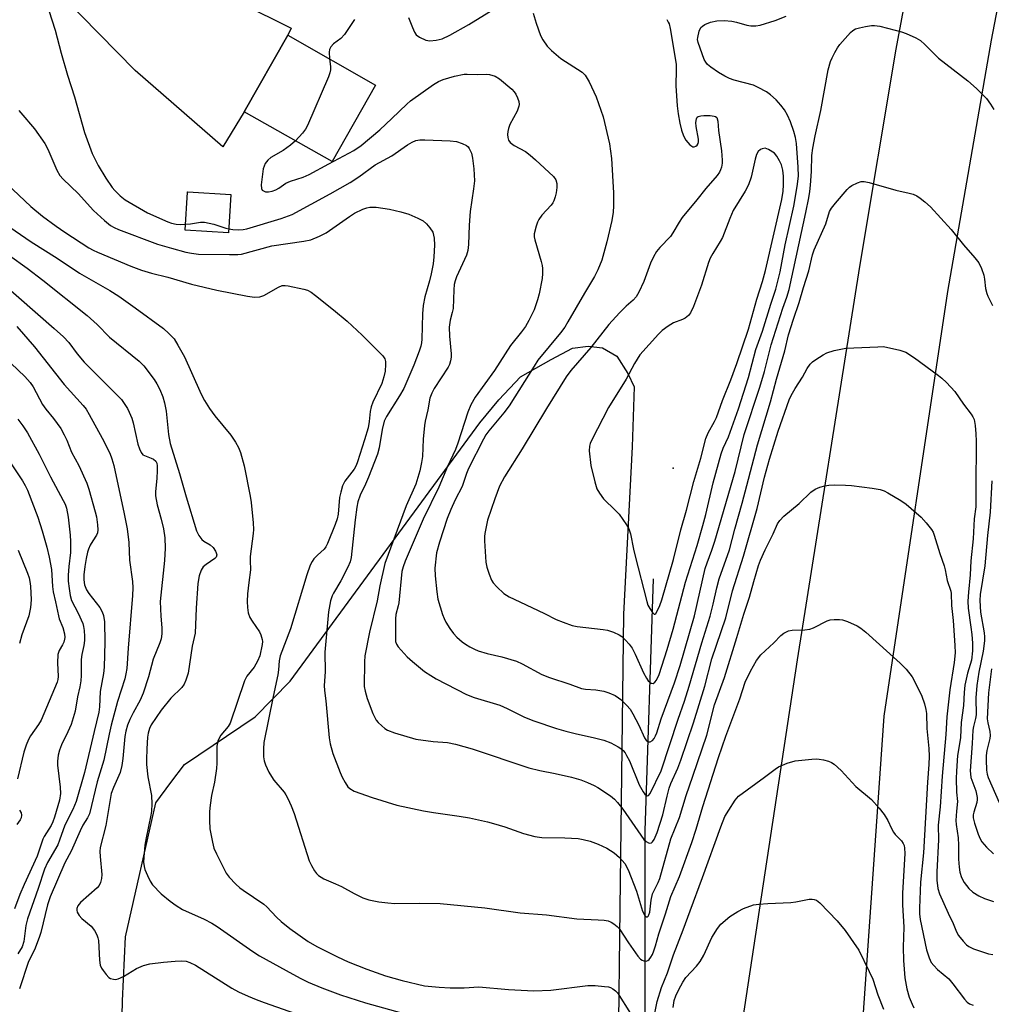
# Model space of a CAD drawing. Units: inches. Extents: x 1249770 to 1255770, y 581451 to 585451.
# Drawn here: x 1250406 to 1250675, y 582879 to 583151 of the extents above; entities that cross this region are included whole.
import ezdxf

# ---------------------------------------------------------------- set-up
doc = ezdxf.new("R2010")
doc.units = ezdxf.units.IN
doc.header["$MEASUREMENT"] = 0
for name, color, linetype in [('BLDG-Footprint', 5, 'Continuous'), ('ELEV-Spot Elevation', 7, 'Continuous'), ('HYDRO-Canal', 164, 'Continuous'), ('NTRL-Pasture Land', 2, 'Continuous'), ('TRANS-Driveway', 251, 'Continuous'), ('TRANS-Road', 130, 'Continuous'), ('Undefined', 1, 'Continuous')]:
    doc.layers.add(name, color=color, linetype=linetype)

msp = doc.modelspace()

# ---------------------------------------------------------------- linework, layer by layer
at = {"layer": 'BLDG-Footprint'}
for points, elevation in [([(1250504.79, 583133), (1250492.78, 583111.84), (1250468.51, 583125.62), (1250480.52, 583146.78)], 704.38), ([(1250464.81, 583102.74), (1250464.14, 583092.11), (1250452.14, 583092.86), (1250452.8, 583103.42), (1250452.81, 583103.49), (1250452.88, 583103.49)], 705.07)]:
    msp.add_lwpolyline(points, close=True, dxfattribs=dict(at, elevation=elevation))
at = {"layer": 'ELEV-Spot Elevation'}
msp.add_point((1250587.07, 583027.12, 695.8), dxfattribs=at)
at = {"layer": 'HYDRO-Canal'}
msp.add_lwpolyline([(1250579.31, 582861.48), (1250579.36, 582926.86), (1250581.65, 582996.46)], dxfattribs=at)
at = {"layer": 'NTRL-Pasture Land'}
msp.add_lwpolyline([(1250434.06, 582842.65), (1250434.82, 582879.88), (1250435.71, 582897.58), (1250444.06, 582934.58), (1250448.21, 582940.24), (1250451.98, 582945.19), (1250471.54, 582958.35), (1250481.24, 582968.18), (1250533.67, 583039.66), (1250538.92, 583046.02), (1250544.9, 583052.35), (1250553.37, 583057.15), (1250559.25, 583060.23), (1250563.6, 583060.82), (1250567.57, 583060.34), (1250571.48, 583058.06), (1250574.59, 583053.26), (1250576.28, 583049.59), (1250575.79, 583033.01), (1250573.31, 582986.75), (1250572.31, 582905.4), (1250571.85, 582866.35)], dxfattribs=at)
at = {"layer": 'TRANS-Driveway'}
msp.add_lwpolyline([(1250467.55, 583155.64), (1250481.46, 583148.68), (1250480.52, 583146.78), (1250468.51, 583125.62), (1250462.62, 583115.89), (1250438.31, 583137.05), (1250413.45, 583162.44)], dxfattribs=at)
at = {"layer": 'TRANS-Road'}
msp.add_lwpolyline([(1250718.45, 583352.46), (1250702.75, 583283.69), (1250688.26, 583214.66), (1250674.97, 583145.39), (1250662.89, 583075.89), (1250645.32, 582958.53), (1250636.5, 582831.65), (1250618.74, 582836.23), (1250601.17, 582840.76), (1250604.64, 582863.65), (1250621.42, 582974.15), (1250638.69, 583082.81), (1250648.77, 583142.94), (1250659.41, 583200.19), (1250671.06, 583257.24), (1250683.7, 583314.09)], dxfattribs=at)
at = {"layer": 'Undefined'}
for points, elevation in [([(1250405.78, 583183.67), (1250408.44, 583174.01), (1250409.77, 583170.01), (1250412.29, 583159.95), (1250413.14, 583157.13), (1250414.45, 583153.63), (1250416.23, 583148.19), (1250417.89, 583141.82), (1250419.69, 583135.72), (1250421.62, 583129.69), (1250424.39, 583119.9), (1250426.51, 583114.05), (1250428.14, 583110.73), (1250430.2, 583107.23), (1250432.01, 583104.66), (1250432.77, 583103.8), (1250434.22, 583102.37), (1250435.58, 583101.28), (1250441.73, 583097.68), (1250447.37, 583095.16), (1250448.42, 583094.8), (1250449.7, 583094.52), (1250450.81, 583094.46), (1250452.25, 583094.53)], 706), ([(1250513.95, 583151.69), (1250514.99, 583148.92), (1250515.58, 583147.59), (1250516.04, 583146.89), (1250516.92, 583146.24), (1250518.74, 583145.41), (1250519.83, 583145.18), (1250521.53, 583145.37), (1250523.22, 583145.78), (1250525.36, 583146.82), (1250530.55, 583149.75), (1250537.32, 583153.9)], 702), ([(1250498.99, 583151.09), (1250496.19, 583146.93), (1250495.2, 583145.89), (1250493.17, 583144.39), (1250492.48, 583143.57), (1250492.11, 583142.8), (1250491.94, 583142.05), (1250492.04, 583140.24)], 704), ([(1250548.41, 583152.87), (1250549.2, 583150.12), (1250550.43, 583146.66), (1250551.04, 583145.46), (1250552.23, 583143.75), (1250553.44, 583142.53), (1250556.07, 583140.34), (1250561.92, 583136.55), (1250562.76, 583135.69), (1250563.87, 583133.92), (1250565.79, 583129.78), (1250567.72, 583124.24), (1250569.45, 583116.78), (1250570.03, 583112.7), (1250570.63, 583103.16), (1250570.61, 583099.58), (1250570.47, 583097.82), (1250570.11, 583095.53), (1250568.77, 583089.66), (1250567.35, 583084.63), (1250566.24, 583081.89), (1250565.32, 583080.03), (1250562.56, 583075.49), (1250557.99, 583067.5), (1250557.1, 583066.08), (1250555.91, 583064.49), (1250549.7, 583056.91), (1250548.63, 583055.33), (1250541.73, 583044.35), (1250540.27, 583042.39), (1250536.15, 583037.45), (1250535.33, 583036.31), (1250534.62, 583035.13), (1250530.5, 583026.97), (1250529.94, 583025.62), (1250528.74, 583022.07), (1250526.81, 583018.35), (1250525.58, 583015.63), (1250524.63, 583013.17), (1250522.46, 583006.61), (1250521.7, 583003.73), (1250521.21, 582999.42), (1250521.31, 582997.36), (1250521.75, 582992.93), (1250522.06, 582990.89), (1250523.34, 582986.67), (1250523.75, 582985.57), (1250524.28, 582984.53), (1250525.34, 582982.76), (1250526.34, 582981.42), (1250527.29, 582980.42), (1250528.74, 582979.11), (1250529.65, 582978.45), (1250530.89, 582977.72), (1250532.16, 582977.05), (1250533.2, 582976.61), (1250535.62, 582975.83), (1250539.76, 582974.9), (1250543.73, 582973.73), (1250545.31, 582972.98), (1250550.8, 582970.03), (1250552.89, 582969.19), (1250558.5, 582967.43), (1250561.75, 582966.23), (1250562.86, 582966.01), (1250565.68, 582965.81), (1250567.91, 582965.42), (1250569.26, 582965.02), (1250571.04, 582964.21), (1250571.99, 582963.65), (1250572.66, 582963.12), (1250574.29, 582961.52), (1250575.22, 582960.45), (1250575.97, 582959.2), (1250577.58, 582956.08), (1250579.18, 582952.59), (1250579.75, 582951.77), (1250580.27, 582951.43), (1250580.7, 582951.47), (1250581.35, 582951.85), (1250581.81, 582952.38), (1250582.21, 582953.09), (1250582.54, 582953.89), (1250583.76, 582957.81), (1250587.47, 582967.8), (1250588.98, 582972.58), (1250593, 582986.26), (1250595.91, 582999.4), (1250596.44, 583000.97), (1250597.81, 583004.43), (1250598.6, 583006.89), (1250604.24, 583026.21), (1250606.73, 583036.43), (1250611.04, 583049.45), (1250612.33, 583053.85), (1250614.18, 583061.18), (1250617.4, 583071.34), (1250618.52, 583074.39), (1250619.13, 583076.45), (1250623.8, 583097.76), (1250624.61, 583101.86), (1250624.89, 583103.56), (1250625.07, 583105.3), (1250625.33, 583109.07), (1250625.46, 583113.56), (1250625.68, 583115.51), (1250626.31, 583118.93), (1250627.92, 583125.96), (1250629.95, 583137.18), (1250630.55, 583139.48), (1250631, 583140.53), (1250631.79, 583142.03), (1250632.52, 583143.27), (1250633.2, 583144.23), (1250636.15, 583147.48), (1250636.79, 583148.06), (1250637.49, 583148.5), (1250638.55, 583148.83), (1250640.23, 583149.17), (1250641.91, 583149.45), (1250642.75, 583149.49), (1250644.19, 583149.27), (1250648.47, 583148.19), (1250650.17, 583147.72), (1250651.53, 583147.21), (1250654.19, 583146.02), (1250655.42, 583145.3), (1250656.65, 583144.21), (1250660.45, 583140.45), (1250668.56, 583134.15), (1250670.95, 583132), (1250673.71, 583129.26), (1250674.84, 583127.67), (1250675.71, 583126.21)], 702), ([(1250585.3, 583151.07), (1250585.74, 583150.42), (1250585.95, 583149.94), (1250586.25, 583148.62), (1250587.9, 583138.74), (1250587.95, 583137.32), (1250587.81, 583132.73), (1250588.18, 583127.26), (1250588.43, 583125), (1250588.9, 583122.48), (1250589.37, 583120.53), (1250589.93, 583118.98), (1250590.58, 583117.76), (1250591.7, 583116.47), (1250592.51, 583115.91), (1250592.92, 583115.89), (1250593.32, 583116.08), (1250593.68, 583116.4), (1250593.97, 583116.8), (1250594.12, 583117.26), (1250594.12, 583118.05), (1250593.45, 583121.5), (1250593.34, 583122.68), (1250593.51, 583123.68), (1250593.73, 583124.08), (1250594, 583124.31), (1250594.72, 583124.51), (1250595.56, 583124.57), (1250597.3, 583124.54), (1250598.38, 583124.42), (1250598.83, 583124.27), (1250599.14, 583123.98), (1250599.4, 583123.03), (1250599.6, 583120.42), (1250600.42, 583114.79), (1250600.66, 583112.26), (1250600.63, 583111.42), (1250600.43, 583110.33), (1250600.19, 583109.53), (1250599.86, 583108.88), (1250599.21, 583107.99), (1250596.15, 583104.44), (1250593.65, 583101.25), (1250589.57, 583096.38), (1250588.74, 583095.13), (1250587.03, 583092.11), (1250586.38, 583091.17), (1250583.41, 583088.1), (1250582.51, 583087.01), (1250581.67, 583085.55), (1250580.79, 583083.78), (1250579, 583078.66), (1250577.63, 583075.73), (1250576.9, 583074.48), (1250576.02, 583073.51), (1250574.13, 583071.83), (1250572.27, 583070.01), (1250569.31, 583066.85), (1250564.36, 583060.41), (1250558.83, 583054.08), (1250557.49, 583052.36), (1250552.1, 583043.62), (1250545.38, 583032.44), (1250540.44, 583024.68), (1250539.08, 583022.13), (1250537.77, 583018.62), (1250535.77, 583012.71), (1250535.02, 583009.08), (1250534.92, 583008.23), (1250534.91, 583007.04), (1250535.29, 583001.08), (1250535.55, 582999.71), (1250536.2, 582997.75), (1250536.87, 582996.13), (1250537.31, 582995.38), (1250538.29, 582994.28), (1250540.24, 582992.45), (1250541.74, 582991.54), (1250544.66, 582990.1), (1250551.51, 582986.9), (1250554.77, 582985.25), (1250556.65, 582984.49), (1250559.15, 582983.64), (1250560.55, 582983.3), (1250567.73, 582982.52), (1250568.89, 582982.33), (1250570.58, 582981.78), (1250572.19, 582981.05), (1250572.9, 582980.55), (1250573.94, 582979.53), (1250574.92, 582978.45), (1250575.71, 582977.35), (1250576.62, 582975.64), (1250578.9, 582970.55), (1250579.72, 582969.02), (1250580.2, 582968.34), (1250580.98, 582967.7), (1250581.56, 582967.57), (1250582.05, 582967.91), (1250582.48, 582968.53), (1250583.18, 582970.1), (1250585.43, 582976.93), (1250587.05, 582982.59), (1250590.53, 582995.61), (1250593.68, 583005.7), (1250595.3, 583011.24), (1250596.11, 583014.3), (1250598.11, 583023.08), (1250600.35, 583031.09), (1250600.9, 583032.61), (1250602.34, 583035.75), (1250605.17, 583043.46), (1250607.94, 583052.12), (1250609.97, 583059.89), (1250611.74, 583064.92), (1250614.04, 583072.4), (1250615.5, 583076.54), (1250616.66, 583081.34), (1250618.06, 583088.79), (1250620.43, 583099.51), (1250621.36, 583104.91), (1250621.69, 583107.78), (1250621.67, 583110.29), (1250621.15, 583116.8), (1250620.94, 583118.45), (1250620.47, 583120.11), (1250619.52, 583122.84), (1250618.71, 583124.66), (1250617.9, 583126.11), (1250616.87, 583127.45), (1250615.54, 583128.92), (1250614.03, 583130.28), (1250612.84, 583131.09), (1250610.56, 583132.36), (1250609.25, 583132.97), (1250603.98, 583134.37), (1250602.68, 583134.82), (1250601.34, 583135.41), (1250599.59, 583136.42), (1250597.48, 583137.93), (1250596.61, 583138.65), (1250596.08, 583139.3), (1250595.69, 583140.06), (1250593.99, 583144.76), (1250593.84, 583145.61), (1250593.86, 583146.17), (1250594.26, 583147.86), (1250594.76, 583148.86), (1250595.15, 583149.24), (1250595.85, 583149.71), (1250597.42, 583150.42), (1250599.17, 583150.72), (1250601.16, 583150.8), (1250603.28, 583150.65), (1250604.62, 583150.39), (1250607.46, 583149.57), (1250608.58, 583149.37), (1250609.97, 583149.35), (1250611.09, 583149.57), (1250615.24, 583150.82), (1250618.29, 583152.05)], 700), ([(1250492.04, 583140.24), (1250492.31, 583138.08), (1250492.33, 583137.22), (1250492.18, 583136.38), (1250491.78, 583135.27), (1250486.02, 583121.81), (1250485.44, 583120.84), (1250484.6, 583119.72), (1250482.64, 583117.6)], 704), ([(1250482.64, 583117.6), (1250481.27, 583116.36), (1250479.25, 583114.87), (1250475.9, 583112.92), (1250475.04, 583112.19), (1250474.32, 583111.33), (1250473.98, 583110.6), (1250473.78, 583109.79), (1250473.22, 583105.39), (1250473.27, 583104.36), (1250473.47, 583103.98), (1250473.79, 583103.73), (1250474.41, 583103.5), (1250475.18, 583103.5), (1250476.26, 583103.7), (1250477.28, 583104.04), (1250478.11, 583104.5), (1250479.99, 583105.88), (1250481.27, 583106.41), (1250484.79, 583107.55), (1250486.43, 583108.24), (1250491.86, 583111.22), (1250498.81, 583114.86), (1250500.82, 583116.3), (1250505.95, 583120.62), (1250509.33, 583123.7), (1250513.41, 583127.73), (1250514.45, 583128.67), (1250520.81, 583133.13), (1250522.23, 583133.97), (1250523.51, 583134.53), (1250526.65, 583135.48), (1250529.27, 583135.96), (1250530.12, 583136.01), (1250532.87, 583135.94), (1250535.49, 583136.03), (1250536.33, 583135.94), (1250537.86, 583135.42), (1250539.07, 583134.68), (1250542.44, 583131.87), (1250543.17, 583131.12), (1250543.62, 583130.48), (1250544.06, 583129.48), (1250544.38, 583128.43), (1250544.5, 583127.64), (1250544.46, 583127.11), (1250543.98, 583125.79), (1250541.97, 583122.05), (1250541.56, 583121), (1250541.36, 583120.14), (1250541.29, 583119.29), (1250541.37, 583118.49), (1250541.59, 583117.74), (1250542, 583117.15), (1250542.38, 583116.79), (1250543.11, 583116.32), (1250546.22, 583114.63), (1250547.56, 583113.61), (1250549.07, 583112.32), (1250554.03, 583107.74), (1250554.62, 583106.83), (1250554.88, 583105.76), (1250554.93, 583104.63), (1250554.75, 583103.21), (1250554.5, 583102.07), (1250554.09, 583100.96), (1250553.82, 583100.44), (1250553.32, 583099.75), (1250550.79, 583096.98), (1250549.93, 583095.85), (1250549.59, 583095.09), (1250549.23, 583094.02), (1250548.69, 583091.84), (1250548.66, 583091.01), (1250548.81, 583090.17), (1250550.57, 583084.26), (1250550.83, 583083.13), (1250550.93, 583082.31), (1250550.98, 583080.94), (1250550.91, 583079.56), (1250550.06, 583075.27), (1250549.61, 583073.58), (1250548.64, 583070.82), (1250547.22, 583067.94), (1250546.25, 583066.26), (1250545.19, 583064.76), (1250542.13, 583060.97), (1250537.71, 583054.12), (1250532.38, 583046.76), (1250531.14, 583044.58), (1250530.33, 583042.58), (1250527.59, 583034.02), (1250526.95, 583032.26), (1250524.69, 583027.55), (1250522.3, 583021.82), (1250517.94, 583012.99), (1250513.03, 583001.43), (1250512.41, 582999.78), (1250512.1, 582998.57), (1250511.2, 582989.85), (1250511.05, 582989.02), (1250510.37, 582986.62), (1250510.3, 582985.46), (1250510.3, 582979.99), (1250510.36, 582979.18), (1250510.6, 582978.41), (1250511.04, 582977.72), (1250513.57, 582974.97), (1250515.04, 582973.61), (1250518.37, 582970.9), (1250520.05, 582969.77), (1250521.54, 582968.87), (1250529.97, 582964.52), (1250532.1, 582963.69), (1250539.13, 582961.61), (1250541.19, 582960.67), (1250546.03, 582958.26), (1250548.55, 582957.27), (1250554.83, 582955.15), (1250557.41, 582954.38), (1250559.96, 582953.72), (1250565.34, 582952.57), (1250567.9, 582951.89), (1250569.81, 582951.15), (1250571.9, 582950.07), (1250572.61, 582949.58), (1250573.23, 582949.02), (1250573.77, 582948.38), (1250574.22, 582947.67), (1250574.97, 582946.16), (1250577.73, 582939.59), (1250578.82, 582937.6), (1250579.27, 582936.96), (1250579.59, 582936.66), (1250579.92, 582936.55), (1250580.24, 582936.65), (1250580.69, 582937.19), (1250583.74, 582943.46), (1250588.44, 582957.74), (1250590.21, 582962.69), (1250591.53, 582966.84), (1250595.01, 582978.85), (1250597.27, 582986.19), (1250598.13, 582989.48), (1250599.15, 582993.98), (1250599.84, 582996.54), (1250602.65, 583004.53), (1250604.1, 583010.26), (1250606.19, 583017.4), (1250607.41, 583022.26), (1250610.4, 583033.52), (1250614, 583045.44), (1250615.64, 583051.71), (1250617.96, 583059.51), (1250618.98, 583063.97), (1250620.32, 583068.3), (1250621.92, 583072.86), (1250623.09, 583076.99), (1250624.61, 583081.65), (1250625.64, 583086.05), (1250626.05, 583087.43), (1250629.25, 583094.67), (1250630.33, 583098.03), (1250630.89, 583099), (1250631.95, 583100.35), (1250635.15, 583104.15), (1250635.79, 583104.75), (1250636.49, 583105.23), (1250638, 583106), (1250639.05, 583106.31), (1250639.86, 583106.3), (1250641.24, 583106.05), (1250648.64, 583103.93), (1250652.3, 583103.13), (1250653.39, 583102.8), (1250654.43, 583102.34), (1250655.39, 583101.74), (1250656.7, 583100.69), (1250658.18, 583099.36), (1250663.96, 583093.08), (1250667.34, 583088.81), (1250670.48, 583085.22), (1250671.56, 583083.84), (1250672.28, 583082.32), (1250672.93, 583080.45), (1250673.14, 583079.34), (1250673.45, 583076.8), (1250673.79, 583075.38), (1250674.1, 583074.6), (1250675.33, 583072.09)], 704), ([(1250406.21, 583126), (1250406.72, 583125.29), (1250410.55, 583120.88), (1250413.37, 583116.81), (1250414.19, 583115.24), (1250416.68, 583109.46), (1250417.51, 583108.03), (1250418.44, 583107.02), (1250422.61, 583103.05), (1250426.86, 583098.28), (1250429.84, 583095.53), (1250431.56, 583094.17), (1250432.52, 583093.61), (1250433.78, 583093.03), (1250444.51, 583089.05), (1250448.36, 583087.86), (1250452.33, 583086.81), (1250453.88, 583086.49), (1250455.87, 583086.29), (1250464.39, 583086.14), (1250466.71, 583086.16), (1250467.78, 583086.28), (1250476.11, 583088.52), (1250484.94, 583089.8), (1250486.93, 583090.23), (1250489.32, 583091.24), (1250491.12, 583092.17), (1250497.6, 583096.7), (1250499, 583097.58), (1250501.32, 583098.65), (1250502.39, 583099.03), (1250503.21, 583099.21), (1250504.06, 583099.26), (1250504.95, 583099.2), (1250508.69, 583098.66), (1250511.8, 583097.92), (1250514.04, 583097.28), (1250516.46, 583096.23), (1250517.99, 583095.42), (1250518.87, 583094.66), (1250519.84, 583093.54), (1250520.62, 583092.32), (1250520.86, 583091.53), (1250521, 583090.71), (1250521.12, 583088.73), (1250520.95, 583085.53), (1250520.72, 583083.58), (1250520.15, 583080.8), (1250519.68, 583078.86), (1250518.42, 583074.48), (1250517.94, 583072.04), (1250517.76, 583069.72), (1250517.63, 583062.79), (1250517.55, 583061.76), (1250517.36, 583060.81), (1250516.91, 583059.46), (1250515.37, 583055.57), (1250512.62, 583049.15), (1250511.46, 583047.06), (1250507.79, 583041.4), (1250507.16, 583040.08), (1250506.63, 583037.81), (1250505.82, 583032.75), (1250505.38, 583030.93), (1250502.86, 583024.58), (1250502.04, 583022.67), (1250500.55, 583019.63), (1250499.89, 583017.79), (1250499.63, 583016.33), (1250499.18, 583012.82), (1250498.02, 583002.43), (1250497.76, 583001.22), (1250497.18, 582999.75), (1250495.24, 582995.91), (1250493.15, 582992.53), (1250492.77, 582991.8), (1250492.37, 582990.44), (1250491.82, 582987.38), (1250490.83, 582976.25), (1250490.86, 582970.78), (1250490.61, 582967.04), (1250490.68, 582965.61), (1250491.05, 582962.77), (1250491.95, 582952.59), (1250492.26, 582950.92), (1250493, 582948.22), (1250494.98, 582943.01), (1250495.57, 582941.67), (1250496.38, 582940.2), (1250497.16, 582939.05), (1250497.72, 582938.51), (1250498.9, 582937.83), (1250503.83, 582936.03), (1250510.65, 582933.96), (1250518.05, 582932.37), (1250520.84, 582931.9), (1250527.94, 582930.93), (1250530.76, 582930.41), (1250535.74, 582929.35), (1250537.46, 582928.91), (1250540.55, 582927.96), (1250545.73, 582926.09), (1250548.83, 582925.28), (1250550.82, 582925), (1250557.14, 582924.89), (1250560.83, 582924.73), (1250562.23, 582924.48), (1250564.15, 582923.99), (1250566.33, 582923.18), (1250568.75, 582922.07), (1250570.73, 582920.79), (1250572.26, 582919.51), (1250573.69, 582917.86), (1250574.65, 582916.04), (1250576.99, 582910.16), (1250578.6, 582904.62), (1250579.28, 582903.41), (1250579.58, 582903.12), (1250579.87, 582903.1), (1250580.14, 582903.3), (1250580.37, 582903.65), (1250580.62, 582904.37), (1250580.98, 582907.67), (1250581.4, 582909.39), (1250581.72, 582910.16), (1250582.92, 582912.53), (1250583.38, 582913.71), (1250586.48, 582924.62), (1250588.83, 582930.52), (1250590.72, 582936.6), (1250592.5, 582942), (1250596.39, 582953.29), (1250598.54, 582961.65), (1250601.29, 582969.2), (1250604.73, 582980.28), (1250606.63, 582986.72), (1250608.21, 582991.45), (1250609.38, 582995.81), (1250610.71, 583000.23), (1250611.25, 583001.65), (1250612.52, 583004.55), (1250614.72, 583008.92), (1250615.89, 583011.71), (1250616.53, 583012.59), (1250617.71, 583013.8), (1250621.88, 583017.35), (1250625.18, 583020.47), (1250626.36, 583021.29), (1250627.67, 583021.82), (1250629.02, 583022.23), (1250630.13, 583022.44), (1250631.56, 583022.47), (1250634.71, 583022.38), (1250636.42, 583022.26), (1250642.07, 583021.6), (1250644.29, 583021.19), (1250645.37, 583020.83), (1250646.42, 583020.29), (1250650, 583018.18), (1250651.46, 583017.18), (1250655.66, 583013.55), (1250657.03, 583011.98), (1250658.51, 583010.1), (1250658.96, 583009.36), (1250659.28, 583008.58), (1250660.77, 583003.5), (1250662, 583000.06), (1250662.27, 582998.99), (1250662.8, 582996.02), (1250663.82, 582993.12), (1250663.91, 582992.41), (1250664.04, 582989.15), (1250664.45, 582984.99), (1250664.98, 582978.1), (1250665.03, 582976.03), (1250664.74, 582973.37), (1250663.61, 582965.83), (1250662.72, 582958.33), (1250662.47, 582953.51), (1250661.44, 582941.94), (1250660.88, 582933.46), (1250660.36, 582928.42), (1250660.45, 582924.4), (1250659.98, 582915.54), (1250659.97, 582913.22), (1250660.29, 582910.87), (1250660.69, 582909.46), (1250663.08, 582904.12), (1250664.46, 582901.24), (1250665.4, 582898.92), (1250665.99, 582897.91), (1250667.21, 582896.31), (1250668.16, 582895.33), (1250668.83, 582894.85), (1250670.14, 582894.27), (1250673.16, 582893.18), (1250674.27, 582892.86), (1250675.44, 582892.68)], 708), ([(1250464.21, 583093.22), (1250465.37, 583093.04), (1250466.8, 583092.95), (1250468.17, 583093.08), (1250469.25, 583093.28), (1250478.76, 583096.12), (1250481.76, 583097.2), (1250492.23, 583102.88), (1250497.79, 583106.07), (1250500.18, 583107.6), (1250504.73, 583110.95), (1250509.32, 583113.4), (1250513.67, 583116.45), (1250514.9, 583117.19), (1250515.93, 583117.64), (1250517.03, 583117.85), (1250518.43, 583117.86), (1250525.43, 583117.54), (1250527.18, 583117.36), (1250528.77, 583116.86), (1250529.97, 583116.25), (1250530.37, 583115.89), (1250530.71, 583115.45), (1250531.34, 583114.16), (1250531.65, 583112.74), (1250532.02, 583109.82), (1250532.15, 583106.52), (1250531.93, 583104.31), (1250531, 583098.08), (1250530.7, 583094.22), (1250530.51, 583088.91), (1250530.29, 583087.25), (1250529.94, 583085.95), (1250527.15, 583079.96), (1250526.79, 583078.9), (1250526.56, 583077.84), (1250526.44, 583076.42), (1250526.24, 583071.22), (1250526.03, 583070.08), (1250525.47, 583067.97), (1250525.19, 583066.04), (1250525.25, 583063.59), (1250525.7, 583058.66), (1250525.7, 583057.8), (1250525.53, 583056.75), (1250525.23, 583055.73), (1250524.88, 583054.98), (1250521.03, 583049.07), (1250520.37, 583047.79), (1250519.83, 583046.45), (1250519.26, 583043.21), (1250518.55, 583040.08), (1250518.36, 583038.91), (1250517.96, 583035.08), (1250517.82, 583030.36), (1250517.55, 583028.62), (1250517.06, 583026.34), (1250515.94, 583022.65), (1250513.3, 583016.68), (1250507.39, 583000.73), (1250505.96, 582994.58), (1250505.25, 582990.42), (1250503.1, 582981.77), (1250501.84, 582975.25), (1250501.72, 582973.53), (1250501.7, 582966.72), (1250501.9, 582965.41), (1250502.47, 582963.41), (1250504.07, 582959.29), (1250504.98, 582957.46), (1250505.51, 582956.81), (1250506.52, 582955.83), (1250507.39, 582955.11), (1250508.11, 582954.67), (1250510.04, 582953.97), (1250515.97, 582952.19), (1250520.72, 582951.54), (1250524.72, 582951.25), (1250526.92, 582950.76), (1250531.49, 582949.49), (1250547.17, 582944.27), (1250550.23, 582943.48), (1250554.44, 582942.71), (1250558.98, 582941.69), (1250561.58, 582940.92), (1250563.41, 582940.21), (1250565.23, 582939.38), (1250566.25, 582938.82), (1250569.73, 582936.48), (1250570.91, 582935.56), (1250571.7, 582934.69), (1250573.16, 582932.8), (1250578.98, 582924.48), (1250579.58, 582923.92), (1250580.25, 582923.52), (1250580.67, 582923.41), (1250581.06, 582923.5), (1250581.39, 582923.82), (1250581.84, 582924.49), (1250582.64, 582926.35), (1250584.2, 582931.29), (1250585.41, 582936.41), (1250586, 582938.63), (1250586.48, 582939.92), (1250588.36, 582944.19), (1250589.2, 582946.35), (1250592.69, 582956.68), (1250595.84, 582966.83), (1250597.75, 582974.41), (1250601.64, 582985.72), (1250603.46, 582993.19), (1250606.55, 583002.8), (1250610.27, 583015.99), (1250612.29, 583024.65), (1250613.7, 583029.57), (1250616.12, 583037.34), (1250619.19, 583045.94), (1250619.72, 583047.14), (1250620.85, 583049.13), (1250622.81, 583052.24), (1250624.11, 583054.6), (1250624.95, 583055.83), (1250625.57, 583056.44), (1250626.54, 583057.14), (1250628.55, 583058.45), (1250629.6, 583059.01), (1250631.58, 583059.59), (1250634.79, 583060.23), (1250643.67, 583060.67), (1250645.15, 583060.68), (1250646.02, 583060.58), (1250649.76, 583059.72), (1250651.41, 583059.14), (1250653.84, 583057.57), (1250660.48, 583052.68), (1250661.38, 583051.94), (1250662.61, 583050.74), (1250664.97, 583048.26), (1250667.36, 583044.79), (1250669.48, 583042.03), (1250669.92, 583041.28), (1250670.25, 583040.5), (1250670.59, 583038.86), (1250670.8, 583036.62), (1250670.85, 583034.56), (1250670.86, 583030.42), (1250670.72, 583025.61), (1250670.77, 583016.43), (1250670.33, 583013.09), (1250670.03, 583007.58), (1250669.34, 583001.51), (1250669.19, 582997.62), (1250668.69, 582992.82), (1250668.54, 582990.34), (1250668.63, 582988.44), (1250669.41, 582983.17), (1250669.64, 582981.15), (1250669.81, 582978.76), (1250669.83, 582976.62), (1250669.54, 582974.06), (1250668.41, 582970.42), (1250667.71, 582967.11), (1250667.51, 582965.05), (1250667.35, 582961.5), (1250666.67, 582956.75), (1250666.53, 582952.66), (1250665.93, 582949.23), (1250665.73, 582947.65), (1250665.37, 582943.33), (1250665.29, 582941.34), (1250665.39, 582937.56), (1250665.72, 582934.94), (1250665.37, 582932.3), (1250665.22, 582929.74), (1250665.29, 582928.59), (1250665.86, 582924.95), (1250665.95, 582922.87), (1250665.95, 582919.05), (1250666.14, 582916.82), (1250666.35, 582915.46), (1250666.83, 582913.97), (1250667.56, 582912.53), (1250668.85, 582910.89), (1250669.94, 582909.93), (1250671.63, 582908.92), (1250673.17, 582908.17), (1250675.65, 582907.28)], 706), ([(1250402.91, 583105.71), (1250409.52, 583099.44), (1250412.7, 583096.79), (1250416.52, 583093.95), (1250418.9, 583092.31), (1250425.51, 583088.04), (1250426.71, 583087.33), (1250427.93, 583086.76), (1250437.19, 583082.93), (1250440.11, 583081.85), (1250442.89, 583081), (1250447.41, 583079.85), (1250453.95, 583077.97), (1250460.92, 583076.28), (1250469.39, 583074.66), (1250471.35, 583074.39), (1250472.8, 583074.46), (1250473.9, 583074.78), (1250477.97, 583077.15), (1250479.01, 583077.58), (1250479.83, 583077.6), (1250480.67, 583077.48), (1250484.94, 583076.59), (1250486.03, 583076.26), (1250487.03, 583075.72), (1250488.19, 583074.86), (1250493.19, 583070.88), (1250496.95, 583067.73), (1250501.08, 583063.89), (1250506.8, 583058.14), (1250507.39, 583057.3), (1250507.58, 583056.58), (1250507.59, 583055.72), (1250507.44, 583053.95), (1250507.13, 583052.31), (1250506.5, 583050.51), (1250504.07, 583045.36), (1250503.55, 583044.06), (1250503.31, 583042.72), (1250503.07, 583040.01), (1250502.74, 583038.27), (1250501.79, 583034.88), (1250499.84, 583028.84), (1250499.43, 583027.79), (1250498.92, 583026.83), (1250496.35, 583023.47), (1250495.7, 583022.19), (1250495.17, 583020.48), (1250494.83, 583019.03), (1250494.45, 583014.39), (1250494.22, 583013.12), (1250493.67, 583011.53), (1250491.54, 583006.27), (1250491.06, 583005.34), (1250490.57, 583004.7), (1250488.74, 583003.09), (1250487.73, 583002.01), (1250487.24, 583001.29), (1250486.77, 583000.27), (1250485.82, 582997.59), (1250481.27, 582982.69), (1250478.47, 582975.19), (1250478.18, 582973.86), (1250478.02, 582971.38), (1250477.82, 582970), (1250476.46, 582963.94), (1250473.95, 582951.23), (1250473.83, 582949.53), (1250473.83, 582947.28), (1250473.99, 582946.18), (1250474.38, 582945.13), (1250475.33, 582943.07), (1250476, 582941.83), (1250476.7, 582940.89), (1250479.53, 582937.51), (1250480.03, 582936.81), (1250480.57, 582935.83), (1250481.49, 582933.77), (1250482.28, 582931.61), (1250486.5, 582918.6), (1250487.11, 582917.27), (1250487.97, 582915.76), (1250488.47, 582915.07), (1250489.08, 582914.5), (1250490.49, 582913.58), (1250493.75, 582912.23), (1250495.35, 582911.47), (1250498.92, 582909.49), (1250501.3, 582908.33), (1250502.92, 582907.79), (1250505.67, 582907.2), (1250508.19, 582906.92), (1250510.18, 582906.79), (1250517.01, 582906.89), (1250522.67, 582906.76), (1250535.06, 582905.59), (1250544.78, 582904.14), (1250552.07, 582903.62), (1250560.41, 582902.49), (1250566.31, 582902.27), (1250568.03, 582902.14), (1250569.14, 582901.95), (1250569.91, 582901.63), (1250570.64, 582901.16), (1250571.57, 582900.44), (1250572.19, 582899.83), (1250574.76, 582895.85), (1250577.36, 582892.21), (1250578.08, 582891.36), (1250578.49, 582891.06), (1250578.95, 582890.89), (1250579.66, 582890.86), (1250580.1, 582890.99), (1250580.47, 582891.29), (1250580.94, 582891.91), (1250581.34, 582892.64), (1250581.77, 582893.71), (1250582.21, 582895.08), (1250583.09, 582898.37), (1250585, 582903.95), (1250586.48, 582908.67), (1250588.84, 582914.24), (1250592.24, 582923.63), (1250593.47, 582927.29), (1250595.29, 582933.55), (1250599.6, 582947.12), (1250601.65, 582953.03), (1250605.49, 582963.29), (1250607.02, 582967.92), (1250608.46, 582970.97), (1250610.16, 582973.9), (1250611.32, 582975.5), (1250614.93, 582978.78), (1250616.83, 582980.86), (1250617.72, 582981.52), (1250618.98, 582982.1), (1250619.97, 582982.27), (1250623.45, 582982.38), (1250624.89, 582982.57), (1250625.88, 582982.95), (1250629.68, 582984.9), (1250630.49, 582985.15), (1250631.62, 582985.29), (1250633.05, 582985.3), (1250633.9, 582985.17), (1250635.28, 582984.67), (1250637.99, 582983.47), (1250639, 582982.88), (1250640.37, 582981.75), (1250649.85, 582973.16), (1250651.54, 582971.49), (1250653.11, 582969.43), (1250654.21, 582967.51), (1250655.83, 582964.11), (1250656.56, 582961.96), (1250656.97, 582960.35), (1250657.13, 582959.3), (1250657.25, 582955.1), (1250657.77, 582949.63), (1250657.85, 582947.44), (1250657.75, 582945.14), (1250657.36, 582940.3), (1250656.31, 582920.8), (1250655.45, 582912.69), (1250655.15, 582905.51), (1250655.21, 582903.91), (1250655.41, 582902.3), (1250657.16, 582893.94), (1250657.84, 582891.75), (1250658.41, 582890.47), (1250659.11, 582889.58), (1250660.13, 582888.56), (1250663.32, 582885.92), (1250664.42, 582884.58), (1250667.63, 582880.31), (1250668.37, 582879.5), (1250669, 582879.02), (1250670.05, 582878.62)], 710), ([(1250396.51, 583098.57), (1250409.63, 583089.7), (1250416.83, 583085.14), (1250422.96, 583081.02), (1250431.32, 583076.21), (1250433.84, 583074.63), (1250438.34, 583071.45), (1250446.14, 583065.73), (1250447.68, 583064.33), (1250449.1, 583062.8), (1250450.19, 583061.13), (1250451.96, 583057.87), (1250456.22, 583048.35), (1250456.84, 583047.04), (1250457.55, 583045.78), (1250458.94, 583043.56), (1250460.39, 583041.53), (1250464.77, 583036.24), (1250466.05, 583034.28), (1250466.92, 583032.76), (1250467.44, 583031.4), (1250468.48, 583027.73), (1250470.14, 583019.37), (1250470.42, 583017.6), (1250470.98, 583011.95), (1250471.07, 583010.17), (1250470.98, 583009.01), (1250470.13, 583002.67), (1250470.1, 583001.59), (1250470.27, 582998.98), (1250469.75, 582995.49), (1250469.41, 582992.33), (1250469.33, 582990.23), (1250469.4, 582988.54), (1250469.59, 582987.14), (1250470.07, 582985.81), (1250470.68, 582984.79), (1250472.7, 582981.82), (1250473.12, 582981.04), (1250473.48, 582979.72), (1250473.53, 582979.18), (1250473.46, 582978.34), (1250472.79, 582975.25), (1250472.21, 582973.7), (1250471.26, 582972.08), (1250469.2, 582969.56), (1250468.54, 582968.29), (1250464.57, 582956.65), (1250464.03, 582955.71), (1250462.03, 582953.33), (1250461.63, 582952.61), (1250461.21, 582951.6), (1250460.96, 582950.22), (1250460.91, 582945.53), (1250460.81, 582944.07), (1250460.24, 582940.26), (1250459.45, 582936.61), (1250459.05, 582933.97), (1250458.88, 582932.22), (1250458.9, 582929.67), (1250459.02, 582927.4), (1250459.7, 582923.75), (1250460.12, 582922.1), (1250460.83, 582920.48), (1250463.47, 582915.19), (1250464.34, 582914.01), (1250466.22, 582912.11), (1250467.3, 582911.09), (1250468.2, 582910.41), (1250473.93, 582906.58), (1250474.76, 582905.84), (1250477.44, 582902.94), (1250478.67, 582901.78), (1250481.08, 582899.82), (1250486.16, 582896.23), (1250488.53, 582894.88), (1250494.26, 582891.99), (1250497.25, 582890.6), (1250502.37, 582888.57), (1250507.52, 582886.8), (1250512.16, 582885.49), (1250518.38, 582884.04), (1250522.38, 582883.6), (1250525.48, 582883.49), (1250529.27, 582883.48), (1250533.36, 582883.73), (1250541.56, 582882.96), (1250548.59, 582882.65), (1250553.23, 582882.77), (1250563.53, 582884.12), (1250565.54, 582884.07), (1250568.11, 582883.86), (1250569.22, 582883.7), (1250569.75, 582883.54), (1250570.45, 582883.16), (1250571.1, 582882.65), (1250571.67, 582882.05), (1250575.3, 582876.4)], 712), ([(1250452.25, 583094.53), (1250453.65, 583094.67), (1250456.42, 583095.1), (1250457.54, 583095.12), (1250460.12, 583094.53), (1250463.4, 583093.42), (1250464.21, 583093.22)], 706), ([(1250403.65, 583085.85), (1250408.51, 583082.39), (1250412.86, 583079.1), (1250425.09, 583069.32), (1250427.82, 583066.81), (1250431.24, 583063.32), (1250439.42, 583056.71), (1250440.73, 583055.42), (1250443.58, 583051.61), (1250444.37, 583050.39), (1250445.19, 583048.87), (1250445.97, 583046.84), (1250446.42, 583045.14), (1250446.89, 583042.81), (1250447.61, 583036.43), (1250448.03, 583033.9), (1250450.65, 583025.65), (1250452.43, 583019.16), (1250455.35, 583009.77), (1250455.97, 583008.52), (1250456.76, 583007.42), (1250457.38, 583006.93), (1250459.07, 583005.93), (1250459.93, 583005.17), (1250460.57, 583004.19), (1250460.79, 583003.68), (1250460.9, 583003.16), (1250460.75, 583002.48), (1250460.42, 583002.09), (1250457.98, 583000.51), (1250457.18, 582999.82), (1250456.6, 582998.89), (1250456.01, 582997.32), (1250455.7, 582995.23), (1250455.2, 582988.36), (1250454.96, 582981.48), (1250454.15, 582977.85), (1250452.99, 582970.47), (1250452.4, 582968.5), (1250451.92, 582967.42), (1250451.26, 582966.48), (1250448.19, 582963.55), (1250445.53, 582960.18), (1250442.79, 582956.13), (1250442.3, 582955.16), (1250441.9, 582953.86), (1250441.73, 582952.73), (1250441.55, 582949.51), (1250441.47, 582946.58), (1250441.53, 582945.16), (1250441.83, 582941.8), (1250442.88, 582936.61), (1250442.94, 582934.32), (1250442.85, 582932.31), (1250442.71, 582931.17), (1250441.38, 582924.89), (1250441.06, 582922.91), (1250440.71, 582919.56), (1250440.7, 582918.14), (1250440.82, 582916.99), (1250441.05, 582916.15), (1250441.75, 582914.53), (1250442.54, 582912.94), (1250443.17, 582911.96), (1250445.57, 582909.47), (1250448.04, 582907.36), (1250449.7, 582906.18), (1250451.42, 582905.14), (1250457.43, 582902.44), (1250459.51, 582901.36), (1250461.02, 582900.39), (1250470.85, 582893.51), (1250472.73, 582892.31), (1250481.9, 582887.19), (1250484.13, 582886.03), (1250486.2, 582885.06), (1250489.93, 582883.46), (1250495.15, 582881.53), (1250502.03, 582879.34), (1250516.92, 582875.19)], 714), ([(1250400.86, 583078.84), (1250415.97, 583065.71), (1250418.5, 583063.42), (1250420.03, 583061.81), (1250422.35, 583058.69), (1250424.27, 583056.43), (1250434.53, 583046.07), (1250435.32, 583044.99), (1250436.2, 583043.57), (1250436.72, 583042.58), (1250437.39, 583040.93), (1250437.79, 583039.62), (1250439.13, 583033.75), (1250439.56, 583032.42), (1250440.02, 583031.43), (1250440.49, 583030.82), (1250440.9, 583030.55), (1250442.82, 583029.88), (1250443.45, 583029.57), (1250444.02, 583029.03), (1250444.31, 583028.48), (1250444.44, 583027.73), (1250444.45, 583026.35), (1250444.35, 583024.34), (1250444, 583020.57), (1250444.01, 583019.44), (1250444.47, 583016.99), (1250445.57, 583013.03), (1250446.23, 583010.3), (1250446.53, 583007.8), (1250446.68, 583004.99), (1250446.43, 583001.55), (1250445.28, 582990.28), (1250445.43, 582986.21), (1250445.77, 582982.97), (1250445.72, 582981.27), (1250445.53, 582979.88), (1250445.18, 582978.78), (1250443.36, 582974.28), (1250442.03, 582969.39), (1250440.59, 582964.92), (1250439.72, 582962.97), (1250437.78, 582959.43), (1250436.92, 582957.65), (1250436.26, 582956.09), (1250435.76, 582954.42), (1250435.51, 582952.94), (1250434.98, 582946.85), (1250434.68, 582944.86), (1250434.16, 582942.97), (1250432.34, 582938.79), (1250431.76, 582937.13), (1250430.2, 582928.36), (1250428.71, 582922.25), (1250428.6, 582921.13), (1250428.64, 582919.72), (1250429.15, 582914.79), (1250429.03, 582913.65), (1250428.78, 582912.54), (1250428.4, 582911.74), (1250427.84, 582911.08), (1250423.21, 582907.05), (1250422.53, 582906.12), (1250422.25, 582905.37), (1250422.22, 582904.88), (1250422.33, 582904.4), (1250422.86, 582903.47), (1250423.61, 582902.65), (1250426.23, 582900.48), (1250427.09, 582899.34), (1250427.79, 582898.09), (1250428.07, 582897.31), (1250428.2, 582896.51), (1250428.52, 582891.07), (1250428.71, 582889.67), (1250429.03, 582888.91), (1250429.48, 582888.21), (1250430.34, 582887.1), (1250431.11, 582886.32), (1250431.57, 582886.04), (1250432.36, 582885.81), (1250432.92, 582885.78), (1250433.64, 582885.93), (1250435.09, 582886.59), (1250438.73, 582888.81), (1250440.67, 582889.58), (1250442.37, 582890.06), (1250446.15, 582890.56), (1250449.37, 582890.85), (1250451.13, 582890.93), (1250452.47, 582890.78), (1250453.5, 582890.45), (1250455, 582889.73), (1250465.12, 582883.36), (1250466.92, 582882.37), (1250469.63, 582881.13), (1250471.82, 582880.19), (1250474.01, 582879.39), (1250487.61, 582874.63)], 716), ([(1250405.6, 583066.24), (1250410.56, 583060.64), (1250418.75, 583050.2), (1250423.95, 583044.43), (1250424.76, 583043.42), (1250425.66, 583041.91), (1250429.24, 583035.4), (1250431.31, 583031.23), (1250431.93, 583029.71), (1250432.44, 583027.87), (1250435.35, 583014.46), (1250436.14, 583010.31), (1250436.63, 583006.56), (1250436.83, 583001.67), (1250437.62, 582995.78), (1250437.75, 582993.98), (1250437.65, 582991.89), (1250436.42, 582977.33), (1250436.03, 582971.72), (1250435.81, 582970.28), (1250435.49, 582968.89), (1250433.46, 582962.58), (1250431.7, 582956.01), (1250431.12, 582953.57), (1250429.7, 582946.36), (1250427.81, 582940.42), (1250425.69, 582931.58), (1250425.21, 582930.47), (1250423.93, 582928.42), (1250423.12, 582926.83), (1250420.67, 582921.27), (1250418.95, 582917.99), (1250414.83, 582908.62), (1250414.11, 582906.43), (1250412.24, 582898.78), (1250411.82, 582897.34), (1250410.51, 582893.97), (1250408.87, 582890.71), (1250406.36, 582883.16)], 718), ([(1250404.1, 583056), (1250407.83, 583052.47), (1250409.37, 583050.74), (1250410.11, 583049.56), (1250412.72, 583044.67), (1250413.64, 583043.39), (1250415.82, 583040.82), (1250416.83, 583039.47), (1250417.76, 583038.06), (1250418.68, 583036.32), (1250419.42, 583034.79), (1250420.79, 583031.49), (1250422.74, 583027.79), (1250424.98, 583022.93), (1250425.54, 583021.26), (1250427.31, 583015.04), (1250427.62, 583013.63), (1250427.92, 583011.42), (1250428.01, 583010.02), (1250427.95, 583009.22), (1250427.69, 583008.53), (1250426.65, 583007.01), (1250425.95, 583005.77), (1250425.48, 583004.74), (1250425.21, 583003.89), (1250424.79, 583002.15), (1250424.44, 582999.91), (1250424.17, 582997.64), (1250424.14, 582996.22), (1250424.34, 582994.88), (1250424.92, 582993.42), (1250425.56, 582992.47), (1250428.59, 582988.59), (1250429.27, 582987.39), (1250429.64, 582986.34), (1250429.85, 582984.62), (1250429.94, 582978.96), (1250429.78, 582972.13), (1250429.57, 582970.38), (1250428.67, 582965.32), (1250428.51, 582961.15), (1250428.27, 582959.61), (1250427.06, 582954.28), (1250424.31, 582942.98), (1250422.04, 582934.97), (1250421.15, 582932.78), (1250418.92, 582928.37), (1250417.45, 582924.27), (1250416.93, 582923.01), (1250414.13, 582918.13), (1250413.29, 582916.29), (1250411.5, 582910.88), (1250408.55, 582902.52), (1250408.15, 582900.68), (1250407.55, 582896.27), (1250407.08, 582894.79), (1250405.94, 582892.81)], 720), ([(1250405.89, 583040.65), (1250407.3, 583038.79), (1250408.59, 583036.85), (1250411.8, 583030.98), (1250414.96, 583024.74), (1250418.47, 583018.17), (1250418.97, 583017.1), (1250419.35, 583016.01), (1250419.82, 583013.58), (1250420.4, 583008.57), (1250420.52, 583006.83), (1250420.48, 583003.76), (1250420, 582999.94), (1250419.82, 582997.5), (1250419.85, 582995.84), (1250420.07, 582993.85), (1250420.39, 582991.87), (1250420.79, 582990.56), (1250422.63, 582987.05), (1250423.92, 582984.12), (1250424.11, 582983.31), (1250424.25, 582982.2), (1250424.38, 582980.52), (1250424.36, 582979.42), (1250424.19, 582978.12), (1250423.64, 582975.57), (1250423.46, 582974.2), (1250423.41, 582973.06), (1250423.46, 582969.78), (1250423.34, 582968.33), (1250423.04, 582966.63), (1250422.41, 582963.85), (1250421.73, 582959.88), (1250420.68, 582956.22), (1250419.78, 582954.18), (1250418.03, 582950.64), (1250417.44, 582949.11), (1250417.11, 582947.78), (1250416.91, 582946.14), (1250416.91, 582945.01), (1250417.65, 582938.92), (1250417.74, 582937.19), (1250417.41, 582935.35), (1250416.04, 582930.61), (1250415.57, 582929.3), (1250415.12, 582928.34), (1250413.22, 582925.28), (1250412.81, 582924.51), (1250411.25, 582919.88), (1250407.64, 582912.04), (1250406.46, 582909.22), (1250405.03, 582905.27)], 722), ([(1250400.77, 583033.15), (1250407.22, 583023.56), (1250407.95, 583022.3), (1250408.6, 583020.98), (1250411.48, 583013.55), (1250412.67, 583009.75), (1250413.94, 583005.3), (1250414.59, 583002.53), (1250415.23, 582999.11), (1250415.5, 582994.39), (1250415.69, 582992.95), (1250416.36, 582990.16), (1250417.12, 582986.23), (1250417.37, 582985.44), (1250418.32, 582983.08), (1250418.77, 582981.32), (1250418.88, 582980.31), (1250418.85, 582979.82), (1250418.63, 582979.03), (1250418.27, 582978.28), (1250417.32, 582976.67), (1250416.99, 582975.62), (1250416.89, 582973.26), (1250417.09, 582969.47), (1250417, 582968.67), (1250416.8, 582967.9), (1250412.32, 582957.46), (1250411.6, 582956.24), (1250409.43, 582953.07), (1250408.9, 582952.06), (1250408.24, 582950.52), (1250407.61, 582948.63), (1250405.84, 582941.22)], 724), ([(1250675.16, 583023.55), (1250674.75, 583014.92), (1250674, 583008.5), (1250673.22, 583000.07), (1250672, 582992.21), (1250671.86, 582990.47), (1250672.07, 582987.32), (1250673.05, 582981.6), (1250673.18, 582980.45), (1250673.18, 582979.37), (1250672.78, 582976.55), (1250671.54, 582970.69), (1250671.05, 582967.05), (1250670.74, 582963.58), (1250670.84, 582958.93), (1250670.68, 582957.88), (1250670.07, 582955.68), (1250669.91, 582954.67), (1250669.74, 582950.97), (1250669.2, 582943.43), (1250669.24, 582942.59), (1250669.39, 582941.62), (1250670.73, 582937.91), (1250671.09, 582936.07), (1250671.1, 582935.53), (1250670.99, 582934.67), (1250670.17, 582932.01), (1250670.03, 582931.26), (1250670.05, 582930.45), (1250670.38, 582929.01), (1250671.4, 582925.96), (1250671.97, 582924.61), (1250672.39, 582923.84), (1250673.72, 582922.31), (1250675.62, 582920.53)], 704), ([(1250405.97, 583004.47), (1250408.57, 582998.09), (1250409.02, 582996.76), (1250409.25, 582995.76), (1250409.4, 582994.52), (1250409.56, 582990.74), (1250409.43, 582988.56), (1250408.93, 582986.29), (1250407.06, 582981), (1250406.4, 582978.59)], 726), ([(1250675.13, 582971.63), (1250674.23, 582964.95), (1250673.9, 582957.78), (1250674.04, 582956.7), (1250674.6, 582954.32), (1250674.69, 582953.24), (1250674.59, 582952.39), (1250673.84, 582949.02), (1250673.65, 582947.63), (1250673.58, 582946.47), (1250673.72, 582943.57), (1250673.9, 582942.55), (1250674.2, 582941.55), (1250677.17, 582934.69)], 702), ([(1250581.09, 582871.87), (1250582.65, 582879.71), (1250583.83, 582883.57), (1250585.53, 582887.64), (1250587.16, 582892.56), (1250589.89, 582899.51), (1250591.74, 582904.71), (1250595.19, 582913.95), (1250600.22, 582927.99), (1250601.4, 582930.78), (1250602.43, 582932.58), (1250604.2, 582935.35), (1250605.17, 582936.44), (1250612.37, 582941.66), (1250615.29, 582943.92), (1250616.23, 582944.55), (1250618.62, 582945.55), (1250620.82, 582946.21), (1250625.45, 582946.69), (1250626.6, 582946.75), (1250627.47, 582946.7), (1250628.63, 582946.47), (1250630.06, 582946.07), (1250630.87, 582945.73), (1250631.58, 582945.26), (1250633.51, 582943.53), (1250637.6, 582939.06), (1250641.87, 582935.5), (1250644.04, 582933.07), (1250645.44, 582931.34), (1250646.42, 582929.74), (1250647.45, 582927.46), (1250647.98, 582926.5), (1250648.49, 582925.86), (1250650.22, 582924.05), (1250650.7, 582923.35), (1250650.93, 582922.83), (1250651.08, 582922.03), (1250651.1, 582920.61), (1250650.45, 582909.62), (1250650.52, 582906.42), (1250650.84, 582900.22), (1250650.69, 582894.71), (1250650.73, 582891.01), (1250651.14, 582886.24), (1250651.68, 582883.16), (1250652.37, 582880.89), (1250653.13, 582878.97), (1250653.64, 582877.91)], 712), ([(1250406.4, 582932.58), (1250406.81, 582931.83), (1250406.94, 582931.15), (1250406.86, 582930.48), (1250406.52, 582929.85), (1250405.6, 582928.59)], 724), ([(1250587.08, 582877.98), (1250587.34, 582879.98), (1250587.78, 582881.2), (1250588.65, 582882.99), (1250589.72, 582884.99), (1250590.62, 582886.3), (1250593.53, 582889.4), (1250594.54, 582890.74), (1250595.52, 582892.47), (1250597.81, 582897.36), (1250599.36, 582899.89), (1250600.29, 582901.02), (1250602.74, 582903.14), (1250604.95, 582904.58), (1250606.52, 582905.38), (1250609.33, 582906.35), (1250610.73, 582906.58), (1250613.26, 582906.8), (1250619.62, 582907.08), (1250620.99, 582907.26), (1250624.7, 582907.94), (1250625.54, 582907.99), (1250626.04, 582907.91), (1250626.68, 582907.65), (1250627.59, 582906.94), (1250632.39, 582901.99), (1250634.59, 582899.27), (1250638.37, 582893.84), (1250641.27, 582888), (1250642.25, 582885.85), (1250643.62, 582881.55), (1250645.2, 582877.51)], 714)]:
    msp.add_lwpolyline(points, dxfattribs=dict(at, elevation=elevation))
at = {"layer": 'Undefined', "elevation": 698}
msp.add_lwpolyline([(1250612.51, 583115.5), (1250611.73, 583115.39), (1250611.25, 583115.14), (1250610.62, 583114.6), (1250610.12, 583113.8), (1250609.74, 583112.51), (1250608.64, 583107.54), (1250607.9, 583105.4), (1250607.02, 583103.63), (1250603.71, 583098.35), (1250602.73, 583096.11), (1250600.72, 583090.86), (1250600.1, 583089.72), (1250598.03, 583086.43), (1250597.33, 583085.18), (1250596.84, 583083.9), (1250594.92, 583077.69), (1250592.7, 583071.79), (1250591.88, 583070), (1250591.3, 583069.26), (1250590.43, 583068.6), (1250589.7, 583068.22), (1250587.14, 583067.25), (1250585.68, 583066.33), (1250584.05, 583065.13), (1250583.02, 583064.15), (1250577.9, 583058.44), (1250576.4, 583056.01), (1250574.07, 583051.67), (1250569.2, 583043.84), (1250564.64, 583034.92), (1250564.17, 583033.87), (1250563.96, 583033.16), (1250563.87, 583031.84), (1250564.34, 583027.86), (1250565.43, 583023.34), (1250566.01, 583021.41), (1250566.68, 583020.18), (1250567.87, 583018.61), (1250571.18, 583015.41), (1250572.14, 583014.36), (1250574.22, 583011.4), (1250574.85, 583010.28), (1250575.27, 583008.97), (1250576.09, 583004.71), (1250576.54, 583002.73), (1250579.76, 582990.24), (1250580.11, 582989.25), (1250580.62, 582988.29), (1250581.4, 582987.18), (1250581.86, 582986.78), (1250582.01, 582986.76), (1250582.3, 582986.93), (1250582.7, 582987.54), (1250583.44, 582989.16), (1250583.94, 582990.66), (1250587.19, 583001.86), (1250589.2, 583010.06), (1250590.77, 583015.52), (1250592.8, 583023.43), (1250594.74, 583029.9), (1250596.14, 583035.27), (1250596.8, 583036.86), (1250598.53, 583039.96), (1250599.07, 583041.08), (1250600.71, 583045.84), (1250603.02, 583051.54), (1250604.69, 583056.05), (1250607.91, 583065.51), (1250610.23, 583073.85), (1250611.79, 583078.68), (1250612.59, 583081.7), (1250617.14, 583101.35), (1250617.51, 583103.67), (1250617.62, 583105.44), (1250617.55, 583107.77), (1250617.37, 583109.51), (1250616.99, 583110.95), (1250616.5, 583112.03), (1250615.74, 583113.3), (1250615.1, 583114.16), (1250613.48, 583115.19)], close=True, dxfattribs=at)

doc.saveas('drawing.dxf')
